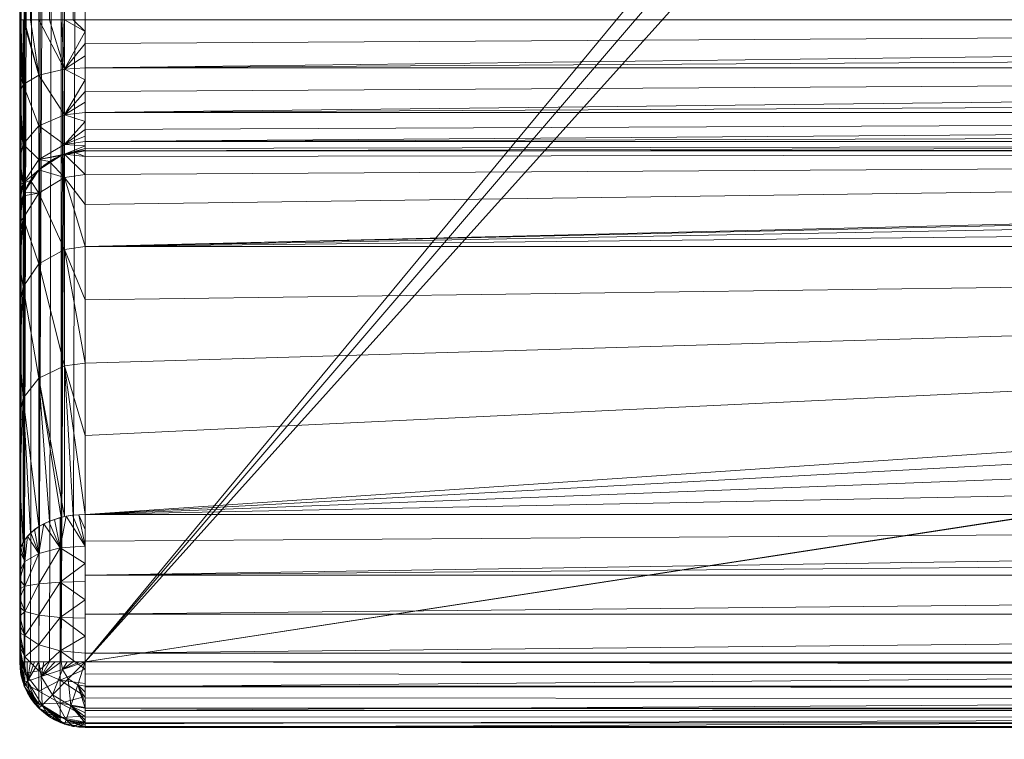
# Model space of a CAD drawing. Extents: x 124 to 286, y -144 to -93.
# Drawn here: x 124 to 128, y -116 to -113 of the extents above; entities that cross this region are included whole.
import ezdxf

# ---------------------------------------------------------------- set-up
doc = ezdxf.new("R2010")
doc.units = 0
doc.layers.add('detail', color=40, linetype='CONTINUOUS', lineweight=9)

msp = doc.modelspace()

# ---------------------------------------------------------------- meshes
at = {"layer": 'detail', "color": 7, "true_color": 0xfafafa}
mesh = msp.add_polyface(dxfattribs=at)
corners = [(129.8328, -104.7298, 50.6189), (130.0746, -104.6919, 50.6336), (130.0305, -104.6092, 50.6189), (129.6565, -104.8671, 50.6189), (123.6816, -113.0764, 47.1556), (123.6653, -93.5789, 47.2123), (123.6816, -93.5789, 47.1556), (123.6602, -93.5789, 47.2677), (123.7494, -113.0764, 47.0523), (123.7098, -93.5789, 47.101), (123.7494, -93.5789, 47.0523), (123.8527, -113.0764, 46.9845), (123.7981, -93.5789, 47.0127), (123.8527, -93.5789, 46.9845), (123.9648, -113.0764, 46.9631), (123.9094, -93.5789, 46.9681), (123.9648, -93.5789, 46.9631), (123.6602, -93.4356, 47.3026), (123.6602, -93.5789, 47.2677), (123.6602, -104.6681, 47.2677), (123.6602, -93.3425, 47.3798), (123.6602, -93.3331, 50.1902), (123.6602, -93.2868, 50.099), (123.6602, -93.3982, 50.2553), (123.6602, -104.6681, 50.3142), (123.6602, -93.5789, 50.3142), (130.6776, -104.3953, 50.6189), (131.0708, -104.3763, 50.6189), (123.9648, -93.5789, 50.6189), (130.392, -104.4596, 50.6189), (130.0279, -104.6104, 50.6189), (129.8603, -104.7107, 50.6189), (129.5574, -104.9598, 50.6189), (129.3083, -105.2627, 50.6189), (129.1238, -105.6087, 50.6189), (123.9648, -106.3741, 50.6189), (123.6816, -93.5789, 50.4263), (123.6653, -116.062, 50.3696), (123.6816, -116.062, 50.4263), (123.6602, -116.062, 50.3142), (123.6653, -93.5789, 50.3696), (123.6602, -93.5789, 50.3142), (123.7494, -93.5789, 50.5296), (123.7098, -116.062, 50.4809), (123.7494, -116.062, 50.5296), (123.7098, -93.5789, 50.4809), (123.8527, -93.5789, 50.5975), (123.7981, -116.062, 50.5692), (123.8527, -116.062, 50.5975), (123.7981, -93.5789, 50.5692), (123.9648, -93.5789, 50.6189), (123.9094, -116.062, 50.6138), (123.9648, -116.062, 50.6189), (123.9094, -93.5789, 50.6138)]
mesh.append_faces([[corners[k] for k in face] for face in [(0, 1, 2, 0), (3, 1, 0, 3), (4, 5, 6, 4), (4, 7, 5, 4), (8, 9, 10, 8), (8, 6, 9, 8), (11, 12, 13, 11), (11, 10, 12, 11), (14, 15, 16, 14), (14, 13, 15, 14), (17, 18, 19, 17), (20, 17, 19, 20), (21, 22, 19, 21), (23, 21, 19, 23), (24, 23, 19, 24), (25, 23, 24, 25), (26, 27, 28, 26), (29, 26, 28, 29), (30, 29, 28, 30), (31, 30, 28, 31), (32, 31, 28, 32), (33, 32, 28, 33), (34, 33, 28, 34), (35, 34, 28, 35), (36, 37, 38, 36), (36, 39, 37, 36), (40, 39, 36, 40), (41, 39, 40, 41), (42, 43, 44, 42), (42, 38, 43, 42), (45, 38, 42, 45), (36, 38, 45, 36), (46, 47, 48, 46), (46, 44, 47, 46), (49, 44, 46, 49), (42, 44, 49, 42), (50, 51, 52, 50), (50, 48, 51, 50), (53, 48, 50, 53), (46, 48, 53, 46)]], dxfattribs={"vtx3": -1, "color": 7})
mesh = msp.add_polyface(dxfattribs=at)
corners = [(123.6653, -113.0764, 47.2123), (123.6602, -93.5789, 47.2677), (123.6816, -113.0764, 47.1556), (123.6602, -113.0764, 47.2677), (123.7098, -113.0764, 47.101), (123.6816, -93.5789, 47.1556), (123.7494, -113.0764, 47.0523), (123.7981, -113.0764, 47.0127), (123.7494, -93.5789, 47.0523), (123.8527, -113.0764, 46.9845), (123.8527, -93.5789, 46.9845), (123.9094, -113.0764, 46.9681), (123.6602, -116.062, 50.3142), (123.6602, -104.6681, 47.2677), (123.6602, -113.0764, 47.2677), (123.869, -113.6573, 46.5837), (123.9648, -113.6622, 46.5214), (123.869, -113.7012, 46.3538), (123.869, -113.5182, 46.7955), (123.9648, -113.5495, 46.7378), (123.7494, -113.7259, 46.6109), (123.7494, -113.5704, 46.8477), (123.869, -113.3064, 46.9347), (123.9648, -113.3563, 46.895), (123.869, -113.0764, 46.9785), (123.9648, -113.1312, 46.9606), (123.7494, -113.3336, 47.0032), (123.7494, -113.0764, 47.0523), (123.7981, -113.0764, 47.0127), (123.8527, -113.0764, 46.9845), (123.6756, -113.6549, 46.9323), (123.6756, -113.3776, 47.1145), (123.6756, -113.0764, 47.1719), (123.6816, -113.0764, 47.1556), (123.7098, -113.0764, 47.101), (123.6602, -113.6525, 47.0633), (123.6602, -113.7227, 47), (123.6602, -113.5765, 47.1187), (123.6602, -113.4962, 47.1656), (123.6602, -113.4128, 47.2035), (123.6602, -113.3279, 47.2324), (123.6602, -113.2427, 47.2525), (123.6602, -113.1586, 47.264), (123.6602, -113.0764, 47.2677), (123.6653, -113.0764, 47.2123), (123.881, -113.6975, 40.7848), (123.8527, -113.7071, 46.3538), (123.9094, -113.6908, 40.7848)]
mesh.append_faces([[corners[k] for k in face] for face in [(0, 1, 2, 0), (3, 1, 0, 3), (4, 5, 6, 4), (2, 5, 4, 2), (7, 8, 9, 7), (6, 8, 7, 6), (9, 10, 11, 9), (12, 13, 14, 12), (15, 16, 17, 15), (18, 19, 15, 18), (15, 17, 20, 15), (15, 21, 18, 15), (15, 20, 21, 15), (22, 23, 18, 22), (24, 25, 22, 24), (18, 26, 22, 18), (18, 21, 26, 18), (27, 22, 26, 27), (28, 22, 27, 28), (29, 22, 28, 29), (24, 22, 29, 24), (20, 30, 21, 20), (21, 31, 26, 21), (21, 30, 31, 21), (32, 26, 31, 32), (33, 26, 32, 33), (34, 26, 33, 34), (27, 26, 34, 27), (35, 30, 36, 35), (37, 30, 35, 37), (38, 30, 37, 38), (39, 30, 38, 39), (31, 30, 39, 31), (40, 31, 39, 40), (41, 31, 40, 41), (42, 31, 41, 42), (43, 31, 42, 43), (44, 31, 43, 44), (32, 31, 44, 32), (45, 46, 47, 45)]], dxfattribs={"vtx3": -1, "color": 7})
mesh = msp.add_polyface(dxfattribs=at)
corners = [(123.9094, -113.0764, 46.9681), (123.8527, -93.5789, 46.9845), (123.9648, -113.0764, 46.9631), (123.9648, -113.6833, 46.4085), (123.9648, -113.6857, 46.3538), (123.9094, -113.6908, 46.3538), (123.869, -113.7012, 46.3538), (123.9648, -113.6756, 46.4646), (123.9648, -113.6622, 46.5214), (123.9648, -113.6429, 46.578), (123.869, -113.6573, 46.5837), (123.9648, -113.6177, 46.6336), (123.9648, -113.5864, 46.6872), (123.9648, -113.5495, 46.7378), (123.9648, -113.5073, 46.7846), (123.869, -113.5182, 46.7955), (123.9648, -113.4605, 46.8268), (123.9648, -113.4098, 46.8637), (123.9648, -113.3563, 46.895), (123.9648, -113.3007, 46.9203), (123.869, -113.3064, 46.9347), (123.9648, -113.2441, 46.9395), (123.9648, -113.1873, 46.9529), (123.9648, -113.1312, 46.9606), (123.9094, -113.0764, 46.9681), (123.869, -113.0764, 46.9785), (123.9648, -113.0764, 46.9631), (133.1652, -113.0764, 46.9631), (123.9648, -113.0764, 46.9631), (123.9648, -93.5789, 46.9631), (123.9648, -113.6857, 40.7848), (123.9648, -113.6857, 43.5693), (142.3657, -113.6857, 43.5693), (123.9648, -113.6857, 46.3538), (142.3657, -113.6857, 46.3538), (123.9648, -113.7127, 40.2921), (123.9094, -113.6908, 40.7848), (123.9648, -113.6857, 40.7848), (123.9648, -116.062, 50.6189), (130.392, -108.2887, 50.6189), (123.9648, -106.3741, 50.6189), (130.5815, -108.3363, 50.6189), (130.8728, -108.372, 50.6189), (130.3574, -107.9547, 50.9129), (130.1738, -107.8704, 50.9129), (130.1653, -107.8863, 50.8198), (130.1301, -107.9523, 50.7044), (130.9718, -108.1627, 50.7044), (130.0746, -108.0564, 50.6336), (130.9718, -108.2807, 50.6336), (129.8328, -108.0185, 50.6189), (129.4465, -107.5181, 50.6336), (129.6565, -107.8812, 50.6189), (130.0305, -108.1391, 50.6189), (130.2471, -108.2385, 50.6189), (130.4794, -108.3128, 50.6189), (123.9648, -113.6857, 40.7848), (123.9375, -113.687, 46.3538), (123.9648, -113.6857, 46.3538), (123.9094, -113.6908, 46.3538), (123.881, -113.6975, 46.3538), (123.8527, -113.7071, 46.3538), (123.9375, -113.687, 40.7848), (123.9094, -113.6908, 40.7848)]
mesh.append_faces([[corners[k] for k in face] for face in [(0, 1, 2, 0), (3, 4, 5, 3), (3, 5, 6, 3), (7, 3, 6, 7), (8, 7, 6, 8), (9, 8, 10, 9), (11, 9, 10, 11), (12, 11, 10, 12), (13, 12, 10, 13), (14, 13, 15, 14), (16, 14, 15, 16), (17, 16, 15, 17), (18, 17, 15, 18), (19, 18, 20, 19), (21, 19, 20, 21), (22, 21, 20, 22), (23, 22, 20, 23), (24, 23, 25, 24), (26, 23, 24, 26), (27, 28, 29, 27), (30, 31, 32, 30), (31, 33, 34, 31), (35, 36, 37, 35), (38, 39, 40, 38), (38, 41, 39, 38), (38, 42, 41, 38), (43, 44, 45, 43), (45, 46, 47, 45), (46, 48, 49, 46), (50, 51, 52, 50), (53, 51, 50, 53), (48, 51, 53, 48), (54, 48, 53, 54), (55, 48, 54, 55), (56, 57, 58, 56), (56, 59, 57, 56), (56, 60, 59, 56), (56, 61, 60, 56), (62, 61, 56, 62), (63, 61, 62, 63)]], dxfattribs={"vtx3": -1, "color": 7})
mesh = msp.add_polyface(dxfattribs=at)
corners = [(142.3657, -115.6557, 37.14), (142.4211, -115.7573, 37.1263), (142.3657, -115.7573, 37.1314), (142.3657, -115.5555, 37.1658), (142.4615, -115.7573, 37.116), (142.3657, -115.4612, 37.2082), (142.4615, -115.5504, 37.1512), (142.3657, -115.3765, 37.2651), (142.3657, -113.6756, 46.4646), (123.9648, -113.6857, 46.3538), (142.3657, -113.6429, 46.578), (142.3657, -113.6857, 46.3538), (142.3657, -113.5864, 46.6872), (123.9648, -113.6429, 46.578), (142.3657, -113.5073, 46.7846), (142.3657, -113.4098, 46.8637), (123.9648, -113.5073, 46.7846), (142.3657, -113.3007, 46.9203), (142.3657, -113.1873, 46.9529), (123.9648, -113.3007, 46.9203), (142.3657, -113.0764, 46.9631), (142.3657, -113.0764, 46.9631), (133.1652, -113.0764, 46.9631), (133.1652, -93.5789, 46.9631), (142.3657, -114.3782, 38.3837), (123.9648, -115.3765, 37.2651), (142.3657, -114.1304, 38.8324), (142.3657, -114.6733, 37.9687), (142.3657, -115.0088, 37.5941), (142.3657, -115.3765, 37.2651), (142.3657, -113.7127, 40.2921), (123.9648, -114.1304, 38.8324), (142.3657, -113.6857, 40.7848), (142.3657, -113.7955, 39.7961), (142.3657, -113.935, 39.3063), (142.3657, -115.5013, 37.1878), (123.9648, -115.6593, 37.1394), (142.3657, -115.3765, 37.2651), (142.3657, -115.6593, 37.1394), (123.9648, -116.062, 50.6189), (155.3437, -111.2376, 50.6189), (155.1929, -111.2449, 50.6189), (155.3437, -116.062, 50.6189), (132.8197, -107.1396, 50.6189), (152.5291, -107.0362, 50.6189), (132.972, -106.3741, 50.6189), (142.3657, -115.8121, 37.1339), (142.4615, -115.9873, 37.1598), (142.3657, -115.8682, 37.1416), (142.3657, -115.7573, 37.1314), (142.3657, -115.0088, 37.5941), (142.4211, -115.3734, 37.2611), (142.3657, -115.3765, 37.2651), (142.3657, -114.6733, 37.9687), (142.4615, -115.3669, 37.253), (142.3657, -113.6857, 40.7848), (142.3657, -113.6857, 46.3538), (142.393, -113.6845, 40.7848), (142.3955, -113.6842, 46.3538), (142.3657, -113.6857, 46.3538), (142.3657, -113.6827, 46.4134), (142.3657, -113.6737, 46.4725), (142.3657, -113.659, 46.5304), (142.3657, -113.6388, 46.5867), (142.3955, -113.0764, 46.9615), (142.3657, -113.1361, 46.96), (142.3657, -113.0764, 46.9631), (142.3657, -113.1952, 46.951), (142.3657, -113.2531, 46.9363), (142.3657, -113.3094, 46.9161), (142.3657, -113.0764, 46.9631), (142.3657, -93.5789, 46.9631), (142.4211, -113.0764, 46.958)]
mesh.append_faces([[corners[k] for k in face] for face in [(0, 1, 2, 0), (3, 4, 0, 3), (5, 6, 3, 5), (7, 6, 5, 7), (8, 9, 10, 8), (11, 9, 8, 11), (12, 13, 14, 12), (10, 13, 12, 10), (15, 16, 17, 15), (14, 16, 15, 14), (18, 19, 20, 18), (17, 19, 18, 17), (21, 22, 23, 21), (24, 25, 26, 24), (27, 25, 24, 27), (28, 25, 27, 28), (29, 25, 28, 29), (30, 31, 32, 30), (33, 31, 30, 33), (34, 31, 33, 34), (26, 31, 34, 26), (35, 36, 37, 35), (38, 36, 35, 38), (39, 40, 41, 39), (39, 42, 40, 39), (43, 44, 45, 43), (46, 47, 48, 46), (49, 47, 46, 49), (50, 51, 52, 50), (53, 54, 50, 53), (55, 56, 57, 55), (58, 59, 60, 58), (58, 60, 61, 58), (58, 61, 62, 58), (58, 62, 63, 58), (64, 65, 66, 64), (64, 67, 65, 64), (64, 68, 67, 64), (64, 69, 68, 64), (70, 71, 72, 70)]], dxfattribs={"vtx3": -1, "color": 7})
mesh = msp.add_polyface(dxfattribs=at)
corners = [(123.6602, -104.6681, 50.3142), (123.6602, -104.6681, 47.2677), (123.6602, -116.062, 50.3142), (129.1238, -107.1396, 50.6189), (128.9715, -106.3741, 50.6189), (123.9648, -106.3741, 50.6189), (129.3083, -107.4856, 50.6189), (129.5574, -107.7885, 50.6189), (129.8603, -108.0376, 50.6189), (130.0279, -108.1379, 50.6189), (130.392, -108.2887, 50.6189), (129.4755, -107.1722, 50.9129), (129.6941, -107.4892, 50.9129), (129.7112, -107.0465, 58.561), (129.3282, -106.7916, 50.9129), (129.5431, -106.3741, 58.561), (129.3265, -106.854, 50.8198), (129.291, -106.5992, 50.9129), (129.258, -106.3741, 50.8198), (129.3438, -106.849, 50.9129), (129.4475, -107.1172, 50.9129), (129.5226, -107.2547, 50.9129), (129.6007, -107.4024, 50.8198), (129.6151, -107.3916, 50.9129), (129.2547, -106.8749, 50.7044), (129.2227, -106.3741, 50.7511), (129.1832, -106.3741, 50.7044), (129.2516, -106.3741, 50.8037), (129.5409, -107.4473, 50.7044), (129.1415, -106.908, 50.6336), (129.0815, -106.3741, 50.6394), (129.0652, -106.3741, 50.6336), (129.1351, -106.3741, 50.6665), (129.4465, -107.5181, 50.6336), (130.0746, -108.0564, 50.6336), (129.0515, -106.9342, 50.6189), (128.9892, -106.6397, 50.6189), (129.1738, -107.2506, 50.6189), (129.2624, -107.4128, 50.6189), (129.3716, -107.5743, 50.6189), (129.5027, -107.7317, 50.6189), (129.6565, -107.8812, 50.6189), (129.587, -106.7258, 58.561), (129.6401, -106.8917, 58.561), (129.743, -107.0295, 58.7472), (129.5542, -106.552, 58.561), (129.5791, -106.3741, 58.7472)]
mesh.append_faces([[corners[k] for k in face] for face in [(0, 1, 2, 0), (3, 4, 5, 3), (6, 3, 5, 6), (7, 6, 5, 7), (8, 7, 5, 8), (9, 8, 5, 9), (10, 9, 5, 10), (11, 12, 13, 11), (14, 11, 13, 14), (15, 14, 13, 15), (16, 17, 18, 16), (19, 17, 16, 19), (20, 19, 16, 20), (21, 20, 16, 21), (22, 21, 16, 22), (23, 21, 22, 23), (24, 25, 26, 24), (24, 27, 25, 24), (24, 18, 27, 24), (16, 18, 24, 16), (16, 28, 22, 16), (16, 24, 28, 16), (29, 30, 31, 29), (29, 32, 30, 29), (29, 26, 32, 29), (24, 26, 29, 24), (24, 33, 28, 24), (24, 29, 33, 24), (28, 33, 34, 28), (35, 31, 36, 35), (29, 31, 35, 29), (37, 29, 35, 37), (38, 29, 37, 38), (39, 29, 38, 39), (33, 29, 39, 33), (40, 33, 39, 40), (41, 33, 40, 41), (42, 43, 44, 42), (45, 42, 44, 45), (46, 45, 44, 46)]], dxfattribs={"vtx3": -1, "color": 7})
mesh = msp.add_polyface(dxfattribs=at)
corners = [(142.3657, -113.6429, 46.578), (123.9648, -113.6756, 46.4646), (123.9648, -113.6429, 46.578), (123.9648, -113.6857, 46.3538), (142.3657, -113.5073, 46.7846), (123.9648, -113.5864, 46.6872), (123.9648, -113.5073, 46.7846), (142.3657, -113.3007, 46.9203), (123.9648, -113.4098, 46.8637), (123.9648, -113.3007, 46.9203), (142.3657, -113.0764, 46.9631), (123.9648, -113.1873, 46.9529), (123.9648, -113.0764, 46.9631), (123.9648, -113.6857, 40.7848), (142.3657, -113.6857, 43.5693), (142.3657, -113.6857, 40.7848), (123.9648, -113.6857, 43.5693), (142.3657, -113.6857, 46.3538), (142.3657, -114.1304, 38.8324), (123.9648, -114.3782, 38.3837), (123.9648, -114.1304, 38.8324), (123.9648, -114.6733, 37.9687), (123.9648, -115.0088, 37.5941), (123.9648, -115.3765, 37.2651), (142.3657, -113.6857, 40.7848), (123.9648, -113.7127, 40.2921), (123.9648, -113.6857, 40.7848), (123.9648, -113.7955, 39.7961), (123.9648, -113.935, 39.3063), (123.9648, -115.8399, 37.137), (142.3657, -115.6593, 37.1394), (142.3657, -115.8399, 37.137), (142.3657, -115.3765, 37.2651), (123.9648, -115.5013, 37.1878), (123.9648, -115.3765, 37.2651), (123.9648, -115.6593, 37.1394), (123.9648, -116.062, 50.6189), (155.1929, -111.2449, 50.6189), (130.8728, -108.372, 50.6189), (132.6352, -107.4856, 50.6189), (152.5291, -107.0362, 50.6189), (132.8197, -107.1396, 50.6189), (132.3861, -107.7885, 50.6189), (132.0832, -108.0376, 50.6189), (131.9156, -108.1379, 50.6189), (131.5515, -108.2887, 50.6189), (152.2972, -108.202, 50.6189), (131.2659, -108.353, 50.6189), (132.5997, -106.849, 50.9129), (132.4961, -107.1172, 50.9129), (132.617, -106.854, 50.8198), (132.6525, -106.5992, 50.9129), (132.6856, -106.3741, 50.8198), (132.7604, -106.3741, 50.7044), (132.6888, -106.8749, 50.7044), (132.8783, -106.3741, 50.6336), (132.8021, -106.908, 50.6336), (132.6812, -107.4128, 50.6189), (132.497, -107.5181, 50.6336), (132.572, -107.5743, 50.6189), (132.7697, -107.2506, 50.6189), (132.892, -106.9342, 50.6189), (132.9543, -106.6397, 50.6189), (132.972, -106.3741, 50.6189)]
mesh.append_faces([[corners[k] for k in face] for face in [(0, 1, 2, 0), (0, 3, 1, 0), (4, 5, 6, 4), (4, 2, 5, 4), (7, 8, 9, 7), (7, 6, 8, 7), (10, 11, 12, 10), (10, 9, 11, 10), (13, 14, 15, 13), (16, 17, 14, 16), (18, 19, 20, 18), (18, 21, 19, 18), (18, 22, 21, 18), (18, 23, 22, 18), (24, 25, 26, 24), (24, 27, 25, 24), (24, 28, 27, 24), (24, 20, 28, 24), (29, 30, 31, 29), (32, 33, 34, 32), (32, 35, 33, 32), (36, 37, 38, 36), (39, 40, 41, 39), (42, 40, 39, 42), (43, 40, 42, 43), (44, 40, 43, 44), (45, 46, 44, 45), (47, 46, 45, 47), (38, 46, 47, 38), (48, 49, 50, 48), (51, 48, 50, 51), (52, 51, 50, 52), (53, 50, 54, 53), (55, 54, 56, 55), (57, 58, 59, 57), (60, 58, 57, 60), (61, 58, 60, 61), (56, 58, 61, 56), (62, 56, 61, 62), (63, 56, 62, 63)]], dxfattribs={"vtx3": -1, "color": 7})
mesh = msp.add_polyface(dxfattribs=at)
corners = [(123.6602, -115.5669, 37.5029), (123.6602, -115.7766, 37.4365), (123.6602, -115.899, 37.471), (123.6602, -115.9898, 37.5436), (123.6602, -115.0556, 37.988), (123.6602, -116.062, 37.7407), (123.6602, -114.5129, 38.7548), (123.6602, -114.2252, 39.3991), (123.6602, -116.062, 50.3142), (123.6602, -113.973, 46.5321), (123.6602, -113.9512, 46.6187), (123.6602, -113.8823, 46.785), (123.6602, -113.8365, 46.8616), (123.6602, -113.7539, 46.9673), (123.6602, -113.6207, 47.0881), (123.6602, -113.4676, 47.1798), (123.6602, -113.3413, 47.2286), (123.6602, -113.0764, 47.2677), (123.6756, -114.8364, 38.0991), (123.6602, -114.6361, 38.546), (123.6756, -114.3186, 38.9228), (123.6602, -114.9112, 38.1589), (123.6602, -115.224, 37.8097), (123.6756, -115.5071, 37.4281), (123.6653, -115.5323, 37.4596), (123.6602, -115.5669, 37.5029), (123.7098, -115.4627, 37.3728), (123.7494, -115.4323, 37.3347), (123.6816, -115.4969, 37.4154), (123.6836, -115.5956, 37.352), (123.6964, -115.4772, 37.3909), (123.7494, -115.5576, 37.2607), (123.6836, -115.4941, 37.412), (123.6735, -115.5117, 37.4339), (123.6662, -115.5298, 37.4565), (123.6617, -115.5483, 37.4796), (123.6602, -115.6403, 37.4595), (123.6602, -115.6021, 37.4786), (123.6602, -115.5669, 37.5029), (123.6602, -115.6808, 37.4459), (123.6836, -115.7096, 37.3223), (123.6602, -115.7228, 37.438), (123.6602, -115.7655, 37.4362), (123.6836, -115.8274, 37.3256), (123.6602, -115.808, 37.4404), (123.6602, -115.8495, 37.4504), (123.6836, -115.9397, 37.3611)]
mesh.append_faces([[corners[k] for k in face] for face in [(0, 1, 2, 0), (3, 0, 2, 3), (4, 0, 5, 4), (6, 4, 5, 6), (7, 6, 5, 7), (8, 9, 5, 8), (8, 10, 9, 8), (8, 11, 10, 8), (8, 12, 11, 8), (8, 13, 12, 8), (8, 14, 13, 8), (8, 15, 14, 8), (8, 16, 15, 8), (8, 17, 16, 8), (18, 19, 20, 18), (21, 19, 18, 21), (22, 21, 18, 22), (23, 22, 18, 23), (24, 22, 23, 24), (25, 22, 24, 25), (26, 18, 27, 26), (28, 18, 26, 28), (23, 18, 28, 23), (29, 30, 31, 29), (32, 30, 29, 32), (33, 32, 29, 33), (34, 33, 29, 34), (35, 34, 29, 35), (36, 35, 29, 36), (37, 35, 36, 37), (38, 35, 37, 38), (39, 40, 41, 39), (39, 29, 40, 39), (39, 36, 29, 39), (42, 43, 44, 42), (42, 40, 43, 42), (42, 41, 40, 42), (45, 43, 46, 45), (45, 44, 43, 45)]], dxfattribs={"vtx3": -1, "color": 7})
mesh = msp.add_polyface(dxfattribs=at)
corners = [(123.6602, -114.0166, 40.3151), (123.6602, -114.2252, 39.3991), (123.6602, -116.062, 37.7407), (123.6602, -113.9904, 40.7848), (123.6602, -113.9904, 46.3538), (123.6602, -113.973, 46.5321), (123.6756, -113.8371, 46.6549), (123.6816, -113.8782, 46.3538), (123.6756, -113.8946, 46.3538), (123.7098, -113.8237, 46.3538), (123.7494, -113.775, 46.3538), (123.6602, -113.9867, 46.4359), (123.6653, -113.9349, 46.3538), (123.6602, -113.9904, 46.3538), (123.6602, -113.9751, 46.5201), (123.6602, -113.9551, 46.6052), (123.6602, -113.9262, 46.6902), (123.6602, -113.8883, 46.7735), (123.6602, -113.8414, 46.8539), (123.6602, -113.786, 46.9298), (123.6602, -113.7227, 47), (123.6756, -113.6549, 46.9323), (123.6602, -114.0156, 40.3254), (123.6602, -113.9904, 40.7848), (123.6653, -113.9349, 40.7848), (123.6756, -113.8946, 40.7848), (123.6756, -113.9992, 39.8419), (123.6602, -114.0927, 39.8629), (123.6602, -114.2228, 39.4062), (123.6756, -114.3186, 38.9228), (123.6602, -114.405, 38.9643), (123.7494, -113.8825, 39.8157), (123.7494, -114.2108, 38.871), (123.6602, -114.6361, 38.546), (123.7494, -114.743, 38.0244), (123.6756, -114.8364, 38.0991), (123.6816, -113.8782, 40.7848), (123.6719, -113.9065, 46.3538), (123.6816, -113.8782, 46.3538), (123.6653, -113.9349, 46.3538), (123.6614, -113.963, 46.3538), (123.6602, -113.9904, 46.3538), (123.6719, -113.9065, 40.7848), (123.6653, -113.9349, 40.7848), (123.6614, -113.963, 40.7848), (123.6602, -113.9904, 40.7848), (123.7098, -113.8237, 40.7848), (123.7283, -113.7984, 40.7848), (123.6942, -113.8505, 40.7848)]
mesh.append_faces([[corners[k] for k in face] for face in [(0, 1, 2, 0), (3, 0, 2, 3), (4, 3, 2, 4), (5, 4, 2, 5), (6, 7, 8, 6), (6, 9, 7, 6), (6, 10, 9, 6), (11, 12, 13, 11), (11, 8, 12, 11), (14, 8, 11, 14), (15, 8, 14, 15), (16, 8, 15, 16), (6, 8, 16, 6), (17, 6, 16, 17), (18, 6, 17, 18), (19, 6, 18, 19), (20, 6, 19, 20), (21, 6, 20, 21), (22, 23, 24, 22), (22, 24, 25, 22), (26, 22, 25, 26), (27, 22, 26, 27), (28, 27, 26, 28), (29, 28, 26, 29), (30, 28, 29, 30), (26, 25, 31, 26), (26, 32, 29, 26), (33, 30, 29, 33), (29, 34, 35, 29), (36, 37, 38, 36), (36, 39, 37, 36), (36, 40, 39, 36), (36, 41, 40, 36), (42, 41, 36, 42), (43, 41, 42, 43), (44, 41, 43, 44), (45, 41, 44, 45), (46, 38, 47, 46), (48, 38, 46, 48), (36, 38, 48, 36)]], dxfattribs={"vtx3": -1, "color": 7})
mesh = msp.add_polyface(dxfattribs=at)
corners = [(123.7494, -113.7259, 46.6109), (123.7981, -113.7354, 46.3538), (123.7494, -113.775, 46.3538), (123.8527, -113.7071, 46.3538), (123.869, -113.7012, 46.3538), (123.6756, -113.8371, 46.6549), (123.6756, -113.6549, 46.9323), (123.7494, -113.8825, 39.8157), (123.7098, -113.8237, 40.7848), (123.7494, -113.775, 40.7848), (123.6816, -113.8782, 40.7848), (123.6756, -113.8946, 40.7848), (123.6756, -113.9992, 39.8419), (123.7494, -114.2108, 38.871), (123.6756, -114.3186, 38.9228), (123.7494, -114.743, 38.0244), (123.7494, -115.4323, 37.3347), (123.6756, -114.8364, 38.0991), (123.869, -113.8105, 39.7995), (123.869, -114.1443, 38.8391), (123.869, -114.6854, 37.9783), (123.7981, -115.4076, 37.3038), (123.8527, -115.3899, 37.2818), (123.7716, -115.4198, 37.3191), (123.7956, -115.4087, 37.3053), (123.8484, -115.5323, 37.2), (123.7494, -115.5576, 37.2607), (123.7494, -115.4323, 37.3347), (123.7494, -115.6984, 37.224), (123.8484, -115.6909, 37.1587), (123.7494, -115.8438, 37.228), (123.7294, -115.4462, 37.352), (123.7117, -115.4612, 37.3708), (123.6964, -115.4772, 37.3909), (123.6836, -115.7096, 37.3223), (123.6836, -115.5956, 37.352), (123.6836, -115.8274, 37.3256), (123.6836, -115.9397, 37.3611), (123.7494, -113.775, 40.7848), (123.7283, -113.7984, 46.3538), (123.7494, -113.775, 46.3538), (123.7098, -113.8237, 46.3538), (123.6942, -113.8505, 46.3538), (123.6816, -113.8782, 46.3538), (123.7283, -113.7984, 40.7848), (123.8527, -113.7071, 40.7848), (123.7728, -113.7539, 46.3538), (123.7981, -113.7354, 40.7848), (123.8249, -113.7198, 40.7848), (123.7728, -113.7539, 40.7848)]
mesh.append_faces([[corners[k] for k in face] for face in [(0, 1, 2, 0), (0, 3, 1, 0), (0, 4, 3, 0), (0, 2, 5, 0), (0, 5, 6, 0), (7, 8, 9, 7), (7, 10, 8, 7), (7, 11, 10, 7), (12, 7, 13, 12), (14, 13, 15, 14), (16, 17, 15, 16), (7, 9, 18, 7), (7, 19, 13, 7), (7, 18, 19, 7), (13, 20, 15, 13), (13, 19, 20, 13), (21, 15, 22, 21), (16, 15, 21, 16), (23, 24, 25, 23), (26, 23, 25, 26), (27, 23, 26, 27), (25, 28, 26, 25), (29, 30, 28, 29), (31, 27, 26, 31), (32, 31, 26, 32), (33, 32, 26, 33), (26, 34, 35, 26), (26, 28, 34, 26), (28, 36, 34, 28), (28, 30, 36, 28), (30, 37, 36, 30), (38, 39, 40, 38), (38, 41, 39, 38), (38, 42, 41, 38), (38, 43, 42, 38), (44, 43, 38, 44), (45, 40, 46, 45), (47, 40, 48, 47), (49, 40, 47, 49), (38, 40, 49, 38)]], dxfattribs={"vtx3": -1, "color": 7})
mesh = msp.add_polyface(dxfattribs=at)
corners = [(123.869, -113.8105, 39.7995), (123.8527, -113.7071, 40.7848), (123.869, -113.7012, 40.7848), (123.7981, -113.7354, 40.7848), (123.7494, -113.775, 40.7848), (123.9648, -113.7127, 40.2921), (123.9094, -113.6908, 40.7848), (123.9648, -113.7955, 39.7961), (123.9648, -113.935, 39.3063), (123.9648, -114.1304, 38.8324), (123.869, -114.1443, 38.8391), (123.869, -115.3862, 37.2771), (123.7494, -114.743, 38.0244), (123.869, -114.6854, 37.9783), (123.8527, -115.3899, 37.2818), (123.9648, -114.3782, 38.3837), (123.9648, -114.6733, 37.9687), (123.9648, -115.0088, 37.5941), (123.9648, -115.3765, 37.2651), (123.9094, -115.3797, 37.2691), (123.9648, -115.8399, 37.137), (123.9648, -115.6593, 37.1394), (142.3657, -115.6593, 37.1394), (123.935, -115.3775, 37.2663), (123.9648, -115.3765, 37.2651), (123.9648, -115.4469, 37.2166), (123.9648, -115.5233, 37.1783), (123.9055, -115.3803, 37.2698), (123.8765, -115.3849, 37.2755), (123.8484, -115.5323, 37.2), (123.8484, -115.3912, 37.2834), (123.8213, -115.3992, 37.2933), (123.7956, -115.4087, 37.3053), (123.9648, -115.6043, 37.1511), (123.8484, -115.6909, 37.1587), (123.9648, -115.6882, 37.1353), (123.7494, -115.6984, 37.224), (123.9648, -115.7736, 37.1317), (123.8484, -115.8548, 37.1632), (123.9648, -115.8587, 37.1401), (123.7494, -115.8438, 37.228), (123.8527, -113.7071, 40.7848), (123.8249, -113.7198, 46.3538), (123.8527, -113.7071, 46.3538), (123.7981, -113.7354, 46.3538), (123.7728, -113.7539, 46.3538), (123.8249, -113.7198, 40.7848), (123.7494, -113.775, 46.3538), (123.881, -113.6975, 40.7848)]
mesh.append_faces([[corners[k] for k in face] for face in [(0, 1, 2, 0), (0, 3, 1, 0), (0, 4, 3, 0), (5, 2, 6, 5), (7, 2, 5, 7), (0, 2, 7, 0), (8, 0, 7, 8), (9, 0, 8, 9), (10, 0, 9, 10), (11, 12, 13, 11), (14, 12, 11, 14), (15, 10, 9, 15), (16, 10, 15, 16), (13, 10, 16, 13), (17, 13, 16, 17), (18, 13, 17, 18), (19, 13, 18, 19), (11, 13, 19, 11), (20, 21, 22, 20), (23, 24, 25, 23), (23, 25, 26, 23), (27, 23, 26, 27), (28, 27, 26, 28), (29, 28, 26, 29), (30, 28, 29, 30), (31, 30, 29, 31), (32, 31, 29, 32), (33, 29, 26, 33), (33, 34, 29, 33), (33, 35, 34, 33), (29, 34, 36, 29), (37, 34, 35, 37), (37, 38, 34, 37), (37, 39, 38, 37), (34, 38, 40, 34), (41, 42, 43, 41), (41, 44, 42, 41), (41, 45, 44, 41), (46, 47, 41, 46), (41, 43, 48, 41)]], dxfattribs={"vtx3": -1, "color": 7})
mesh = msp.add_polyface(dxfattribs=at)
corners = [(123.6602, -116.0503, 37.6562), (123.6602, -115.5669, 37.5029), (123.6602, -115.9898, 37.5436), (123.6602, -116.062, 37.7407), (123.7603, -116.1297, 50.5296), (123.7728, -116.062, 50.5507), (123.7494, -116.062, 50.5296), (123.7981, -116.062, 50.5692), (123.8249, -116.062, 50.5848), (123.8527, -116.062, 50.5975), (123.8584, -116.0973, 50.5975), (123.6959, -116.1511, 50.4263), (123.6942, -116.062, 50.4541), (123.6816, -116.062, 50.4263), (123.7098, -116.062, 50.4809), (123.7283, -116.062, 50.5062), (123.6653, -116.1174, 50.3142), (123.6614, -116.062, 50.3416), (123.6602, -116.062, 50.3142), (123.6653, -116.062, 50.3696), (123.6719, -116.062, 50.398), (123.6653, -116.1174, 50.3142), (123.6602, -116.062, 37.7407), (123.6816, -116.1741, 50.3142), (123.6602, -116.062, 50.3142), (123.8484, -115.8548, 37.1632), (123.7494, -115.9825, 37.2719), (123.7494, -115.8438, 37.228), (123.8484, -116.011, 37.2127), (123.7494, -116.1035, 37.3528), (123.8484, -116.1473, 37.3037), (123.6836, -115.9397, 37.3611), (123.6602, -115.8495, 37.4504), (123.6602, -115.8893, 37.4661), (123.6836, -116.0377, 37.4266), (123.6602, -115.9264, 37.4873), (123.6602, -115.9601, 37.5135), (123.6836, -116.1138, 37.5165), (123.6602, -115.99, 37.5441), (123.6602, -116.0152, 37.5785), (123.6602, -116.0353, 37.6162), (123.6836, -116.1619, 37.6241), (123.6602, -116.05, 37.6563), (123.6617, -116.0918, 37.7407), (123.6662, -116.1214, 37.7407), (123.6602, -116.062, 37.7407), (123.6602, -116.059, 37.6981)]
mesh.append_faces([[corners[k] for k in face] for face in [(0, 1, 2, 0), (3, 1, 0, 3), (4, 5, 6, 4), (4, 7, 5, 4), (4, 8, 7, 4), (4, 9, 8, 4), (10, 9, 4, 10), (11, 12, 13, 11), (11, 14, 12, 11), (11, 15, 14, 11), (11, 6, 15, 11), (4, 6, 11, 4), (16, 17, 18, 16), (16, 19, 17, 16), (16, 20, 19, 16), (16, 13, 20, 16), (21, 22, 23, 21), (24, 22, 21, 24), (25, 26, 27, 25), (25, 28, 26, 25), (28, 29, 26, 28), (28, 30, 29, 28), (27, 26, 31, 27), (32, 31, 33, 32), (26, 34, 31, 26), (26, 29, 34, 26), (35, 34, 36, 35), (35, 31, 34, 35), (35, 33, 31, 35), (29, 37, 34, 29), (38, 37, 39, 38), (38, 34, 37, 38), (38, 36, 34, 38), (40, 41, 42, 40), (40, 37, 41, 40), (40, 39, 37, 40), (43, 41, 44, 43), (45, 41, 43, 45), (46, 41, 45, 46), (42, 41, 46, 42)]], dxfattribs={"vtx3": -1, "color": 7})
mesh = msp.add_polyface(dxfattribs=at)
corners = [(144.8028, -116.2008, 30.9389), (144.8028, -115.6767, 32.9775), (144.8987, -115.6913, 32.9826), (144.8987, -116.3821, 28.9354), (144.8583, -116.3717, 28.9354), (144.8028, -116.3666, 28.9354), (144.915, -116.388, 28.9354), (142.975, -116.3666, 22.1075), (147.1791, -116.3666, 19.7327), (142.975, -116.3666, 15.2795), (144.8028, -116.3666, 28.9354), (144.8028, -116.3666, 24.1516), (142.975, -116.3666, 28.9354), (144.8028, -116.2008, 30.9389), (144.8028, -116.3666, 28.9354), (144.8028, -115.6767, 32.9775), (123.9648, -116.3666, 44.0275), (144.7707, -116.3666, 40.545), (186.7226, -116.3666, 44.0275), (142.975, -116.5078, 14.2736), (147.1791, -116.3666, 15.2795), (142.975, -116.6233, 13.9338), (142.975, -116.4277, 14.6143), (142.975, -116.3814, 14.951), (142.975, -116.3666, 15.2795), (144.2047, -116.5755, 40.104), (144.4369, -116.6713, 40.1667), (145.1075, -116.5755, 40.2762), (144.1775, -116.4559, 40.1726), (145.1075, -116.5046, 40.3104), (145.1075, -116.4559, 40.35), (145.1075, -116.5592, 40.2822), (143.321, -116.4559, 39.61), (144.1335, -116.3821, 40.2838), (145.1075, -116.388, 40.4533), (145.1075, -116.3821, 40.4696), (145.1075, -116.4163, 40.3987), (143.2365, -116.3821, 39.6946), (144.6086, -116.3666, 40.5196), (144.8611, -116.3666, 40.5543), (144.3531, -116.3666, 40.4596), (144.0982, -116.3666, 40.3729), (143.8482, -116.3666, 40.2591), (143.6071, -116.3666, 40.1185), (144.915, -116.388, 24.1762), (144.8867, -116.3784, 28.9354), (144.915, -116.388, 28.9354), (144.8583, -116.3717, 28.9354), (144.8302, -116.3679, 28.9354), (144.8028, -116.3666, 28.9354), (144.9081, -116.3854, 24.1728), (144.8732, -116.3749, 24.161), (144.8378, -116.3687, 24.154), (144.8028, -116.3666, 24.1516), (144.9418, -116.4002, 24.1893)]
mesh.append_faces([[corners[k] for k in face] for face in [(0, 1, 2, 0), (3, 0, 2, 3), (4, 0, 3, 4), (5, 0, 4, 5), (3, 2, 6, 3), (7, 8, 9, 7), (7, 10, 11, 7), (12, 13, 14, 12), (12, 15, 13, 12), (16, 17, 18, 16), (19, 20, 21, 19), (22, 20, 19, 22), (23, 20, 22, 23), (24, 20, 23, 24), (25, 26, 27, 25), (28, 29, 30, 28), (28, 31, 29, 28), (28, 27, 31, 28), (25, 27, 28, 25), (25, 28, 32, 25), (33, 34, 35, 33), (33, 36, 34, 33), (33, 30, 36, 33), (28, 30, 33, 28), (28, 33, 37, 28), (38, 35, 39, 38), (40, 35, 38, 40), (41, 35, 40, 41), (33, 35, 41, 33), (42, 33, 41, 42), (43, 33, 42, 43), (44, 45, 46, 44), (44, 47, 45, 44), (44, 48, 47, 44), (44, 49, 48, 44), (50, 49, 44, 50), (51, 49, 50, 51), (52, 49, 51, 52), (53, 49, 52, 53), (44, 46, 54, 44)]], dxfattribs={"vtx3": -1, "color": 7})
mesh = msp.add_polyface(dxfattribs=at)
corners = [(123.9648, -116.3666, 50.3142), (123.9648, -116.3666, 44.0275), (186.7226, -116.3666, 44.0275), (144.3128, -116.3666, 40.448), (144.7707, -116.3666, 40.545), (144.0582, -116.3666, 40.3567), (143.5839, -116.3666, 40.1038), (143.1687, -116.3666, 39.7624), (142.5744, -116.3666, 38.8728), (142.3657, -116.3666, 37.8236), (142.3657, -116.3666, 37.7407), (123.9648, -116.3666, 37.7407), (142.3657, -116.288, 37.4414), (123.9648, -116.349, 37.5951), (123.9648, -116.288, 37.4414), (123.9648, -116.3666, 37.7407), (142.3657, -116.349, 37.5951), (142.3657, -116.3666, 37.7407), (142.3657, -116.177, 37.299), (123.9648, -116.177, 37.299), (142.3657, -116.0212, 37.1915), (123.9648, -116.0212, 37.1915), (142.3657, -115.8399, 37.137), (123.9648, -115.8399, 37.137), (123.9648, -116.3616, 50.3696), (186.7226, -116.3666, 50.3142), (123.9648, -116.3453, 50.4263), (123.9648, -116.3666, 50.3142), (123.9648, -116.317, 50.4809), (186.7226, -116.3453, 50.4263), (123.9648, -116.2774, 50.5296), (123.9648, -116.2287, 50.5692), (186.7226, -116.2774, 50.5296), (123.9648, -116.1741, 50.5975), (123.9648, -116.1741, 50.5975), (123.9648, -116.062, 50.6189), (123.9296, -116.1684, 50.5975), (123.9648, -116.1458, 50.6071), (123.9648, -116.1174, 50.6138), (123.9648, -116.0894, 50.6176), (123.9648, -116.254, 50.5507), (123.9648, -116.2774, 50.5296), (123.9648, -116.2287, 50.5692), (123.9648, -116.2019, 50.5848), (123.9648, -116.3326, 50.4541), (123.8971, -116.2665, 50.5296), (123.9648, -116.3453, 50.4263), (123.9648, -116.317, 50.4809), (123.9648, -116.2985, 50.5062), (123.8757, -116.3309, 50.4263), (123.9648, -116.3549, 50.398), (123.9648, -116.3666, 50.3142), (123.9094, -116.3616, 37.7407), (123.9648, -116.3666, 37.7407), (123.935, -116.3651, 37.7407), (123.9648, -116.3606, 37.6555), (123.9648, -116.3666, 37.7407), (123.9648, -116.3426, 37.5719)]
mesh.append_faces([[corners[k] for k in face] for face in [(0, 1, 2, 0), (1, 3, 4, 1), (1, 5, 3, 1), (1, 6, 5, 1), (1, 7, 6, 1), (1, 8, 7, 1), (1, 9, 8, 1), (1, 10, 9, 1), (11, 10, 1, 11), (12, 13, 14, 12), (12, 15, 13, 12), (16, 15, 12, 16), (17, 15, 16, 17), (14, 18, 12, 14), (14, 19, 18, 14), (19, 20, 18, 19), (19, 21, 20, 19), (21, 22, 20, 21), (21, 23, 22, 21), (24, 25, 26, 24), (27, 25, 24, 27), (28, 29, 30, 28), (26, 29, 28, 26), (31, 32, 33, 31), (34, 35, 36, 34), (37, 35, 34, 37), (38, 35, 37, 38), (39, 35, 38, 39), (40, 36, 41, 40), (42, 36, 40, 42), (43, 36, 42, 43), (34, 36, 43, 34), (44, 45, 46, 44), (47, 45, 44, 47), (48, 45, 47, 48), (41, 45, 48, 41), (46, 49, 50, 46), (51, 52, 53, 51), (54, 55, 56, 54), (54, 57, 55, 54)]], dxfattribs={"vtx3": -1, "color": 7})
mesh = msp.add_polyface(dxfattribs=at)
corners = [(123.8584, -116.0973, 50.5975), (123.881, -116.062, 50.6071), (123.8527, -116.062, 50.5975), (123.9094, -116.062, 50.6138), (123.9375, -116.062, 50.6176), (123.9648, -116.062, 50.6189), (123.9648, -116.062, 50.6189), (123.8855, -116.1413, 50.5975), (123.8125, -116.2143, 50.5296), (123.9648, -116.062, 50.6189), (123.9296, -116.1684, 50.5975), (123.8971, -116.2665, 50.5296), (123.9648, -116.2774, 50.5296), (123.8757, -116.3309, 50.4263), (123.9648, -116.3453, 50.4263), (123.869, -116.3512, 50.3142), (123.7645, -116.2623, 50.4263), (123.8527, -116.3453, 50.3142), (123.9094, -116.3616, 50.3142), (123.9648, -116.3666, 50.3142), (123.9648, -116.3654, 50.3416), (123.9648, -116.3616, 50.3696), (123.9648, -116.3549, 50.398), (123.8527, -116.3453, 50.3142), (123.7981, -116.317, 37.7407), (123.8527, -116.3453, 37.7407), (123.9648, -116.3666, 50.3142), (123.9094, -116.3616, 37.7407), (123.9094, -116.3616, 50.3142), (123.9648, -115.9417, 37.1601), (123.8484, -115.8548, 37.1632), (123.9648, -115.8587, 37.1401), (123.8484, -116.011, 37.2127), (123.9648, -116.0212, 37.1915), (123.9648, -116.0954, 37.2339), (123.8484, -116.1473, 37.3037), (123.9648, -116.1629, 37.2862), (123.9648, -116.2226, 37.3474), (123.8484, -116.2532, 37.4288), (123.9648, -116.2731, 37.4163), (123.9648, -116.3133, 37.4917), (123.8484, -116.3201, 37.5784), (123.9648, -116.3426, 37.5719), (123.9055, -116.3606, 37.7407), (123.935, -116.3651, 37.7407), (123.8765, -116.3533, 37.7407), (123.8484, -116.3432, 37.7407), (123.8213, -116.3304, 37.7407)]
mesh.append_faces([[corners[k] for k in face] for face in [(0, 1, 2, 0), (0, 3, 1, 0), (0, 4, 3, 0), (0, 5, 4, 0), (6, 0, 7, 6), (0, 8, 7, 0), (9, 7, 10, 9), (7, 11, 10, 7), (7, 8, 11, 7), (12, 10, 11, 12), (8, 13, 11, 8), (14, 11, 13, 14), (15, 16, 17, 15), (13, 16, 15, 13), (18, 13, 15, 18), (19, 13, 18, 19), (20, 13, 19, 20), (21, 13, 20, 21), (22, 13, 21, 22), (23, 24, 25, 23), (26, 25, 27, 26), (28, 25, 26, 28), (23, 25, 28, 23), (29, 30, 31, 29), (29, 32, 30, 29), (29, 33, 32, 29), (34, 32, 33, 34), (34, 35, 32, 34), (34, 36, 35, 34), (37, 35, 36, 37), (37, 38, 35, 37), (37, 39, 38, 37), (40, 38, 39, 40), (40, 41, 38, 40), (40, 42, 41, 40), (43, 42, 44, 43), (45, 42, 43, 45), (46, 42, 45, 46), (41, 42, 46, 41), (47, 41, 46, 47)]], dxfattribs={"vtx3": -1, "color": 7})
mesh = msp.add_polyface(dxfattribs=at)
corners = [(142.3657, -121.7285, 31.7306), (142.4211, -121.7234, 11.9284), (142.3657, -121.7285, 11.9284), (142.4778, -121.7071, 11.9284), (142.4211, -121.7234, 31.7306), (142.1829, -121.7285, 31.7306), (142.3657, -121.7609, 32.4742), (142.3657, -121.7285, 31.7306), (142.1829, -121.7285, 31.7306), (142.1829, -121.7285, 11.38), (141.7394, -121.7692, 31.7306), (142.3889, -121.7285, 11.7599), (142.4587, -121.7285, 11.6048), (142.1829, -121.7285, 11.38), (142.3747, -121.7285, 11.8215), (142.3689, -121.7285, 11.8636), (142.3657, -121.7285, 11.9284), (142.1829, -121.7285, 21.5553), (142.3657, -121.7285, 21.5553), (142.1829, -121.7285, 31.7306), (142.3657, -121.7285, 31.7306), (123.9648, -116.2774, 50.5296), (186.7226, -116.2774, 50.5296), (123.9648, -116.2287, 50.5692), (123.9648, -116.1174, 50.6138), (186.7226, -116.1741, 50.5975), (123.9648, -116.062, 50.6189), (123.9648, -116.1741, 50.5975), (142.3657, -116.3642, 37.686), (142.4211, -116.3717, 37.7407), (142.3657, -116.3666, 37.7407), (142.4615, -116.3821, 37.7407), (142.3657, -116.3565, 37.6298), (142.3657, -116.3431, 37.5731), (142.3657, -116.3239, 37.5164), (142.3657, -116.2986, 37.4609), (142.4615, -116.3382, 37.5107), (142.3657, -116.2673, 37.4073), (142.3657, -116.2304, 37.3567), (142.3657, -116.1882, 37.3099), (142.3657, -116.1414, 37.2677), (142.4615, -116.1991, 37.2989), (142.3657, -116.0908, 37.2307), (142.3657, -116.0372, 37.1995), (142.3657, -115.9816, 37.1742), (142.3657, -115.925, 37.1549), (142.4615, -115.9873, 37.1598), (142.3657, -115.8682, 37.1416), (142.3657, -121.7658, 32.528), (142.4211, -121.7234, 31.7306), (142.3657, -121.7285, 31.7306), (142.4615, -121.713, 31.7306), (142.4211, -116.3717, 37.8236), (142.3657, -116.3666, 37.7407), (142.4495, -116.3784, 37.8236), (142.393, -116.3679, 37.8236), (142.3657, -116.3666, 37.8236), (142.3815, -121.7285, 11.7902), (142.4794, -121.713, 11.7937), (142.387, -121.7285, 11.7686), (142.3693, -121.7285, 11.8615), (142.3657, -121.7285, 11.9284), (142.4211, -121.7234, 11.9284)]
mesh.append_faces([[corners[k] for k in face] for face in [(0, 1, 2, 0), (0, 3, 1, 0), (4, 3, 0, 4), (5, 6, 7, 5), (8, 9, 10, 8), (11, 12, 13, 11), (14, 11, 13, 14), (15, 14, 13, 15), (16, 15, 13, 16), (17, 16, 13, 17), (18, 16, 17, 18), (18, 19, 20, 18), (18, 17, 19, 18), (21, 22, 23, 21), (24, 25, 26, 24), (27, 25, 24, 27), (28, 29, 30, 28), (28, 31, 29, 28), (32, 31, 28, 32), (33, 31, 32, 33), (34, 31, 33, 34), (35, 36, 34, 35), (37, 36, 35, 37), (38, 36, 37, 38), (39, 36, 38, 39), (40, 41, 39, 40), (42, 41, 40, 42), (43, 41, 42, 43), (44, 41, 43, 44), (45, 46, 44, 45), (47, 46, 45, 47), (48, 49, 50, 48), (48, 51, 49, 48), (52, 53, 54, 52), (55, 53, 52, 55), (56, 53, 55, 56), (57, 58, 59, 57), (60, 58, 57, 60), (61, 58, 60, 61), (62, 58, 61, 62)]], dxfattribs={"vtx3": -1, "color": 7})
mesh = msp.add_polyface(dxfattribs=at)
corners = [(123.8584, -116.0973, 50.5975), (123.7603, -116.1297, 50.5296), (123.8125, -116.2143, 50.5296), (123.7645, -116.2623, 50.4263), (123.6959, -116.1511, 50.4263), (123.6756, -116.1578, 50.3142), (123.6816, -116.062, 50.4263), (123.6653, -116.1174, 50.3142), (123.6816, -116.1741, 50.3142), (123.7098, -116.2287, 50.3142), (123.7494, -116.2774, 50.3142), (123.8757, -116.3309, 50.4263), (123.7981, -116.317, 50.3142), (123.8527, -116.3453, 50.3142), (123.6816, -116.1741, 50.3142), (123.6653, -116.1174, 37.7407), (123.6816, -116.1741, 37.7407), (123.6602, -116.062, 37.7407), (123.7494, -116.2774, 50.3142), (123.7098, -116.2287, 37.7407), (123.7494, -116.2774, 37.7407), (123.7098, -116.2287, 50.3142), (123.8527, -116.3453, 50.3142), (123.7981, -116.317, 37.7407), (123.7981, -116.317, 50.3142), (123.8484, -116.1473, 37.3037), (123.7494, -116.1976, 37.4638), (123.7494, -116.1035, 37.3528), (123.8484, -116.2532, 37.4288), (123.7494, -116.2569, 37.5967), (123.8484, -116.3201, 37.5784), (123.7956, -116.3151, 37.7407), (123.8213, -116.3304, 37.7407), (123.7716, -116.2974, 37.7407), (123.7494, -116.2774, 37.7407), (123.6836, -116.1138, 37.5165), (123.6836, -116.1619, 37.6241), (123.7294, -116.2552, 37.7407), (123.7117, -116.2312, 37.7407), (123.6964, -116.2055, 37.7407), (123.6836, -116.1785, 37.7407), (123.6735, -116.1503, 37.7407), (123.6662, -116.1214, 37.7407)]
mesh.append_faces([[corners[k] for k in face] for face in [(0, 1, 2, 0), (1, 3, 2, 1), (1, 4, 3, 1), (5, 6, 7, 5), (4, 6, 5, 4), (8, 4, 5, 8), (9, 4, 8, 9), (10, 4, 9, 10), (3, 4, 10, 3), (2, 3, 11, 2), (12, 3, 10, 12), (13, 3, 12, 13), (14, 15, 16, 14), (14, 17, 15, 14), (18, 19, 20, 18), (18, 16, 19, 18), (21, 16, 18, 21), (14, 16, 21, 14), (22, 20, 23, 22), (24, 20, 22, 24), (18, 20, 24, 18), (25, 26, 27, 25), (25, 28, 26, 25), (28, 29, 26, 28), (28, 30, 29, 28), (31, 30, 32, 31), (33, 30, 31, 33), (34, 30, 33, 34), (29, 30, 34, 29), (27, 26, 35, 27), (26, 36, 35, 26), (26, 29, 36, 26), (37, 29, 34, 37), (38, 29, 37, 38), (39, 29, 38, 39), (40, 29, 39, 40), (36, 29, 40, 36), (41, 36, 40, 41), (42, 36, 41, 42)]], dxfattribs={"vtx3": -1, "color": 7})
mesh = msp.add_polyface(dxfattribs=at)
corners = [(165.5799, -116.388, 40.4533), (145.1075, -116.3717, 40.51), (145.1075, -116.388, 40.4533), (145.1075, -116.3666, 40.5654), (165.5799, -116.4559, 40.35), (145.1075, -116.4163, 40.3987), (145.1075, -116.4559, 40.35), (165.5799, -116.5592, 40.2822), (145.1075, -116.5046, 40.3104), (145.1075, -116.5592, 40.2822), (165.5799, -116.6713, 40.2608), (145.1075, -116.6159, 40.2659), (145.1075, -116.6713, 40.2608), (163.5083, -116.3666, 19.7327), (147.1791, -116.3751, 19.669), (147.1791, -116.3666, 19.7327), (163.5083, -116.3751, 19.669), (147.1791, -116.4059, 19.6), (163.5083, -116.4059, 19.6), (147.1791, -116.4644, 19.5375), (163.5083, -116.4644, 19.5375), (147.1791, -116.5467, 19.4974), (163.5083, -116.5467, 19.4974), (147.1791, -116.6381, 19.4905), (163.5083, -116.6381, 19.4905), (147.1791, -116.7201, 19.515), (163.5083, -116.7201, 19.515), (147.1791, -116.7814, 19.5591), (163.5083, -116.7814, 19.5591), (147.1791, -116.8208, 19.6098), (147.1791, -116.3666, 19.7327), (167.7125, -116.3666, 22.1075), (163.5083, -116.3666, 19.7327), (144.8028, -116.3666, 24.1516), (164.9775, -116.3666, 24.1516), (123.9648, -116.3666, 50.3142), (186.7226, -116.3666, 44.0275), (186.7226, -116.3666, 50.3142), (144.7707, -116.3666, 40.545), (145.1075, -116.3666, 40.5654), (123.9648, -116.3453, 50.4263), (186.7226, -116.3616, 50.3696), (186.7226, -116.3453, 50.4263), (186.7226, -116.3666, 50.3142), (123.9648, -116.2774, 50.5296), (186.7226, -116.317, 50.4809), (186.7226, -116.2774, 50.5296), (123.9648, -116.1741, 50.5975), (186.7226, -116.2287, 50.5692), (186.7226, -116.1741, 50.5975), (123.9648, -116.062, 50.6189), (186.7226, -116.1174, 50.6138), (186.7226, -116.062, 50.6189), (147.1791, -119.2901, 22.8151), (163.5083, -117.9369, 21.2711), (163.5083, -119.2901, 22.8151), (163.5083, -116.8208, 19.6098), (147.1791, -122.6142, 25.3619), (163.5083, -120.8603, 24.1932), (163.5083, -122.6142, 25.3619), (147.1791, -126.4894, 26.9488), (163.5083, -124.5077, 26.2875), (163.5083, -126.4894, 26.9488), (155.3437, -116.6713, 40.2608), (155.3437, -130.7461, 40.2608), (165.5799, -116.6713, 40.2608), (145.1075, -122.752, 28.8487), (165.2753, -124.683, 29.5932), (165.2753, -122.8078, 28.8737), (165.2753, -126.5831, 30.1009), (145.1075, -119.2738, 26.8121), (165.2753, -119.3469, 26.8659), (165.2753, -119.2738, 26.8121), (165.2753, -121.0193, 27.9589), (165.2753, -122.752, 28.8487)]
mesh.append_faces([[corners[k] for k in face] for face in [(0, 1, 2, 0), (0, 3, 1, 0), (4, 5, 6, 4), (4, 2, 5, 4), (7, 8, 9, 7), (7, 6, 8, 7), (10, 11, 12, 10), (10, 9, 11, 10), (13, 14, 15, 13), (16, 17, 14, 16), (18, 19, 17, 18), (20, 21, 19, 20), (22, 23, 21, 22), (24, 25, 23, 24), (26, 27, 25, 26), (28, 29, 27, 28), (30, 31, 32, 30), (33, 34, 31, 33), (35, 36, 37, 35), (38, 39, 36, 38), (40, 41, 42, 40), (40, 43, 41, 40), (44, 45, 46, 44), (44, 42, 45, 44), (47, 48, 49, 47), (47, 46, 48, 47), (50, 51, 52, 50), (50, 49, 51, 50), (53, 54, 55, 53), (53, 56, 54, 53), (57, 58, 59, 57), (57, 55, 58, 57), (60, 61, 62, 60), (60, 59, 61, 60), (63, 64, 65, 63), (66, 67, 68, 66), (66, 69, 67, 66), (70, 71, 72, 70), (70, 73, 71, 70), (70, 74, 73, 70)]], dxfattribs={"vtx3": -1, "color": 7})

doc.saveas('drawing.dxf')
